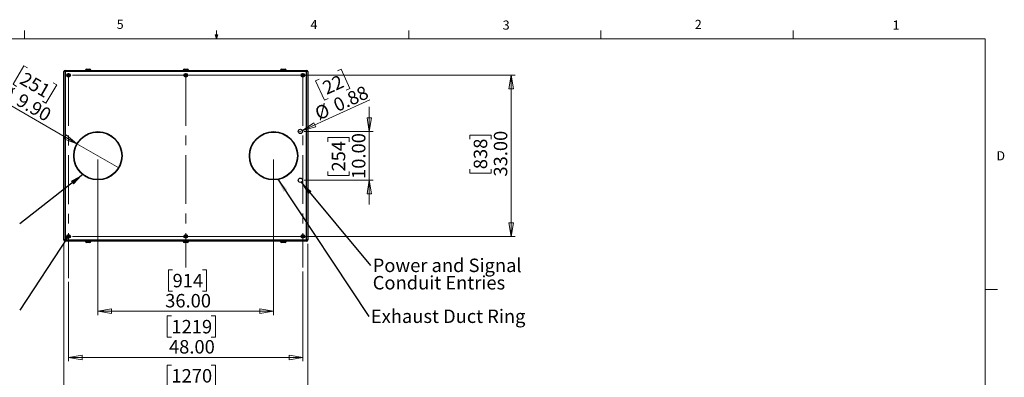
# Model space of a CAD drawing. Units: inches. Extents: x 0.4 to 16.6, y 0.2 to 10.8.
# Drawn here: x 6.5 to 16.6, y 7.2 to 10.8 of the extents above; entities that cross this region are included whole.
import ezdxf

# ---------------------------------------------------------------- set-up
doc = ezdxf.new("R2010")
doc.units = ezdxf.units.IN
doc.header["$MEASUREMENT"] = 0
doc.linetypes.add('CENTERX2', pattern=[0.8, 0.5, -0.1, 0.1, -0.1])
doc.styles.add('SLDTEXTSTYLE0', font='TXT', dxfattribs={"width": 0.75})
doc.dimstyles.new('SLDDIMSTYLE0', dxfattribs={"dimtxt": 0.137795, "dimasz": 0.14, "dimexe": 0, "dimexo": 0.0625, "dimgap": 0.034449, "dimtad": 1, "dimlfac": 20, "dimrnd": 1e-09, "dimzin": 4, "dimdsep": 46, "dimtxsty": 'SLDTEXTSTYLE0', "dimblk1": 'CLOSED', "dimblk2": 'CLOSED', "dimsah": 1, "dimcen": 0.09, "dimadec": 0, "dimazin": 1, "dimtfac": 1, "dimtofl": 0, "dimtmove": 0, "dimatfit": 3, "dimldrblk": 'CLOSED', "dimfxl": 0, "dimfrac": 2, "dimtolj": 1, "dimtzin": 12, "dimarcsym": 0})
doc.dimstyles.new('SLDDIMSTYLE1', dxfattribs={"dimtxt": 0.137795, "dimasz": 0.14, "dimexe": 0, "dimexo": 0.0625, "dimgap": 0.034449, "dimtad": 1, "dimlfac": 20, "dimrnd": 1e-09, "dimzin": 4, "dimdsep": 46, "dimtxsty": 'SLDTEXTSTYLE0', "dimblk1": 'CLOSED', "dimblk2": 'CLOSED', "dimsah": 1, "dimcen": 0.09, "dimadec": 0, "dimazin": 1, "dimtfac": 1, "dimtmove": 0, "dimatfit": 0, "dimldrblk": 'CLOSED', "dimfxl": 0, "dimfrac": 2, "dimtolj": 1, "dimtzin": 12, "dimarcsym": 0})
doc.dimstyles.new('SLDDIMSTYLE4', dxfattribs={"dimtxt": 0.18, "dimasz": 0.14, "dimexe": 0, "dimexo": 0.0625, "dimgap": 0, "dimtad": 0, "dimtih": 1, "dimtoh": 1, "dimdec": 0, "dimrnd": 1e-09, "dimzin": 0, "dimdsep": 46, "dimtxsty": 'Standard', "dimsah": 1, "dimcen": 0.09, "dimadec": 0, "dimazin": 0, "dimtfac": 0.14, "dimtdec": 0, "dimtofl": 0, "dimtmove": 0, "dimatfit": 3, "dimfxl": 0, "dimfrac": 2, "dimtolj": 1, "dimtzin": 0, "dimarcsym": 0})
doc.dimstyles.new('SLDDIMSTYLE5', dxfattribs={"dimtxt": 0.137795, "dimasz": 0.14, "dimexe": 0, "dimexo": 0.0625, "dimgap": 0.034449, "dimtad": 1, "dimlfac": 20, "dimrnd": 1e-09, "dimdsep": 46, "dimtxsty": 'SLDTEXTSTYLE0', "dimblk1": 'NONE', "dimblk2": 'CLOSED', "dimsah": 1, "dimcen": 0, "dimadec": 0, "dimazin": 2, "dimtfac": 1, "dimtmove": 0, "dimatfit": 3, "dimldrblk": 'NONE', "dimfxl": 0, "dimfrac": 2, "dimtolj": 1, "dimtzin": 12, "dimarcsym": 0})
doc.dimstyles.new('SLDDIMSTYLE6', dxfattribs={"dimtxt": 0.137795, "dimasz": 0.14, "dimexe": 0, "dimexo": 0.0625, "dimgap": 0.034449, "dimtad": 1, "dimlfac": 20, "dimrnd": 1e-09, "dimzin": 4, "dimdsep": 46, "dimtxsty": 'SLDTEXTSTYLE0', "dimblk1": 'NONE', "dimblk2": 'CLOSED', "dimsah": 1, "dimcen": 0, "dimadec": 0, "dimazin": 1, "dimtfac": 1, "dimtmove": 0, "dimatfit": 3, "dimldrblk": 'NONE', "dimfxl": 0, "dimfrac": 2, "dimtolj": 1, "dimtzin": 12, "dimarcsym": 0})
doc.dimstyles.new('SLDDIMSTYLE7', dxfattribs={"dimtxt": 0.18, "dimasz": 0.03, "dimexe": 0, "dimexo": 0.0625, "dimgap": 0, "dimtad": 0, "dimtih": 1, "dimtoh": 1, "dimdec": 0, "dimrnd": 1e-09, "dimzin": 0, "dimdsep": 46, "dimtxsty": 'Standard', "dimblk1": 'DOT', "dimblk2": 'DOT', "dimsah": 1, "dimcen": 0.09, "dimadec": 0, "dimazin": 0, "dimtfac": 0.03, "dimtdec": 0, "dimtofl": 0, "dimtmove": 0, "dimatfit": 3, "dimldrblk": 'DOT', "dimfxl": 0, "dimfrac": 2, "dimtolj": 1, "dimtzin": 0, "dimarcsym": 0})

# ---------------------------------------------------------------- blocks, each defined once
blk = doc.blocks.new('_CLOSED')
at = {"color": 0, "linetype": 'ByBlock', "lineweight": -2}
for p, q in [((-1, 0.166667), (0, 0)), ((-1, 0.166667), (-1, -0.166667)), ((0, 0), (-1, -0.166667)), ((0, 0), (-1, 0))]:
    blk.add_line(p, q, dxfattribs=at)
blk = doc.blocks.new('_D_7')
at = {"color": 7, "linetype": 'Continuous', "lineweight": 18}
for p, q in [((9.386, 8.26), (9.386, 7.34)), ((6.986, 8.152), (6.986, 7.34)), ((8.039, 7.804), (7.997, 7.804)), ((7.997, 7.804), (7.997, 7.585)), ((8.447, 7.804), (8.489, 7.804)), ((8.489, 7.804), (8.489, 7.585)), ((7.997, 7.585), (8.039, 7.585)), ((8.489, 7.585), (8.447, 7.585)), ((6.986, 7.379), (9.386, 7.379))]:
    blk.add_line(p, q, dxfattribs=at)
at = {"color": 7, "linetype": 'Continuous', "lineweight": 18, "xscale": 0.14, "yscale": 0.14, "rotation": 180.0000000000004}
blk.add_blockref('_CLOSED', (6.986, 7.379), dxfattribs=at)
at = {"color": 7, "linetype": 'Continuous', "lineweight": 18, "xscale": 0.14, "yscale": 0.14}
blk.add_blockref('_CLOSED', (9.386, 7.379), dxfattribs=at)
at = {"color": 7, "linetype": 'Continuous', "lineweight": 18, "char_height": 0.1378, "attachment_point": 1, "style": 'SLDTEXTSTYLE0'}
for s, insert in [('1219', (8.039, 7.763)), ('48.00', (8.014, 7.557))]:
    blk.add_mtext(s, dxfattribs=dict(at, insert=insert))
blk = doc.blocks.new('_D_8')
at = {"color": 7, "linetype": 'Continuous', "lineweight": 18}
for p, q in [((6.936, 8.543), (6.936, 6.837)), ((9.436, 8.543), (9.436, 6.837)), ((8.039, 7.301), (7.997, 7.301)), ((7.997, 7.301), (7.997, 7.083)), ((8.447, 7.301), (8.489, 7.301)), ((8.489, 7.301), (8.489, 7.083)), ((7.997, 7.083), (8.039, 7.083)), ((8.489, 7.083), (8.447, 7.083)), ((6.936, 6.876), (9.436, 6.876))]:
    blk.add_line(p, q, dxfattribs=at)
at = {"color": 7, "linetype": 'Continuous', "lineweight": 18, "xscale": 0.14, "yscale": 0.14, "rotation": 180.0000000000004}
blk.add_blockref('_CLOSED', (6.936, 6.876, -0.038), dxfattribs=at)
at = {"color": 7, "linetype": 'Continuous', "lineweight": 18, "xscale": 0.14, "yscale": 0.14}
blk.add_blockref('_CLOSED', (9.436, 6.876, -0.038), dxfattribs=at)
at = {"color": 7, "linetype": 'Continuous', "lineweight": 18, "char_height": 0.1378, "attachment_point": 1, "style": 'SLDTEXTSTYLE0'}
for s, insert in [('1270', (8.039, 7.26)), ('50.00', (8.014, 7.054))]:
    blk.add_mtext(s, dxfattribs=dict(at, insert=insert))
blk = doc.blocks.new('_D_9')
at = {"color": 7, "linetype": 'Continuous', "lineweight": 18}
for p, q in [((7.286, 9.405), (7.286, 7.812)), ((9.086, 9.405), (9.086, 7.812)), ((8.051, 8.277), (8.009, 8.277)), ((8.009, 8.277), (8.009, 8.058)), ((8.356, 8.277), (8.398, 8.277)), ((8.398, 8.277), (8.398, 8.058)), ((8.009, 8.058), (8.051, 8.058)), ((8.398, 8.058), (8.356, 8.058)), ((7.286, 7.852), (9.086, 7.852))]:
    blk.add_line(p, q, dxfattribs=at)
at = {"color": 7, "linetype": 'Continuous', "lineweight": 18, "xscale": 0.14, "yscale": 0.14, "rotation": 180.0000000000004}
blk.add_blockref('_CLOSED', (7.286, 7.852, -0.038), dxfattribs=at)
at = {"color": 7, "linetype": 'Continuous', "lineweight": 18, "xscale": 0.14, "yscale": 0.14}
blk.add_blockref('_CLOSED', (9.086, 7.852, -0.038), dxfattribs=at)
at = {"color": 7, "linetype": 'Continuous', "lineweight": 18, "char_height": 0.1378, "attachment_point": 1, "style": 'SLDTEXTSTYLE0'}
for s, insert in [('914', (8.051, 8.235)), ('36.00', (7.975, 8.029))]:
    blk.add_mtext(s, dxfattribs=dict(at, insert=insert))
blk = doc.blocks.new('_D_10')
at = {"color": 7, "linetype": 'Continuous', "lineweight": 18}
for p, q in [((7.025, 10.269), (11.559, 10.269)), ((11.52, 10.269), (11.52, 8.619)), ((11.095, 9.613), (11.095, 9.654)), ((11.095, 9.654), (11.314, 9.654)), ((11.314, 9.654), (11.314, 9.613)), ((11.095, 9.307), (11.095, 9.265)), ((11.314, 9.265), (11.314, 9.307)), ((11.095, 9.265), (11.314, 9.265)), ((7.025, 8.619), (11.559, 8.619))]:
    blk.add_line(p, q, dxfattribs=at)
at = {"color": 7, "linetype": 'Continuous', "lineweight": 18, "xscale": 0.14, "yscale": 0.14}
for p, rotation in [((11.52, 10.269, -0.038), 90.0000000000004), ((11.52, 8.619, -0.038), 270.0000000000004)]:
    blk.add_blockref('_CLOSED', p, dxfattribs=dict(at, rotation=rotation))
at = {"color": 7, "linetype": 'Continuous', "lineweight": 18, "char_height": 0.1378, "attachment_point": 1, "rotation": 90, "style": 'SLDTEXTSTYLE0'}
for s, insert in [('33.00', (11.342, 9.231)), ('838', (11.136, 9.307))]:
    blk.add_mtext(s, dxfattribs=dict(at, insert=insert))
blk = doc.blocks.new('_D_11')
at = {"color": 7, "linetype": 'Continuous', "lineweight": 18}
for p, q in [((10.066, 9.694), (10.066, 9.944)), ((9.4, 9.694), (10.105, 9.694)), ((10.066, 9.694), (10.066, 9.194)), ((9.641, 9.588), (9.641, 9.63)), ((9.641, 9.63), (9.859, 9.63)), ((9.859, 9.63), (9.859, 9.588)), ((9.641, 9.283), (9.641, 9.241)), ((9.859, 9.241), (9.859, 9.283)), ((9.4, 9.194), (10.105, 9.194)), ((9.641, 9.241), (9.859, 9.241)), ((10.066, 9.194), (10.066, 8.944))]:
    blk.add_line(p, q, dxfattribs=at)
at = {"color": 7, "linetype": 'Continuous', "lineweight": 18, "xscale": 0.14, "yscale": 0.14}
for p, rotation in [((10.066, 9.694, -0.038), 270.0000000000004), ((10.066, 9.194, -0.038), 90.0000000000004)]:
    blk.add_blockref('_CLOSED', p, dxfattribs=dict(at, rotation=rotation))
at = {"color": 7, "linetype": 'Continuous', "lineweight": 18, "char_height": 0.1378, "attachment_point": 1, "rotation": 90, "style": 'SLDTEXTSTYLE0'}
for s, insert in [('254', (9.682, 9.283)), ('10.00', (9.888, 9.207))]:
    blk.add_mtext(s, dxfattribs=dict(at, insert=insert))
blk = doc.blocks.new('_D_12')
at = {"color": 7, "linetype": 'Continuous', "lineweight": 18}
for p, q in [((9.739, 10.314), (9.777, 10.332)), ((9.777, 10.332), (9.868, 10.133)), ((9.554, 10.23), (9.516, 10.212)), ((9.516, 10.212), (9.606, 10.013)), ((9.868, 10.133), (9.83, 10.115)), ((9.381, 9.703), (10.072, 10.018)), ((9.606, 10.013), (9.645, 10.031)), ((9.381, 9.703), (9.341, 9.685))]:
    blk.add_line(p, q, dxfattribs=at)
at = {"color": 7, "linetype": 'Continuous', "lineweight": 18, "xscale": 0.14, "yscale": 0.14, "rotation": 204.5045732854934}
blk.add_blockref('_CLOSED', (9.381, 9.703, -0.038), dxfattribs=at)
at = {"color": 7, "linetype": 'Continuous', "lineweight": 18, "char_height": 0.1378, "attachment_point": 1, "rotation": 24.5046, "style": 'SLDTEXTSTYLE0'}
for s, insert in [('22', (9.571, 10.192)), ('0.88', (9.682, 10.016)), ('%%c', (9.492, 9.93))]:
    blk.add_mtext(s, dxfattribs=dict(at, insert=insert))
blk = doc.blocks.new('_NONE')
blk = doc.blocks.new('_D_13')
at = {"color": 7, "linetype": 'Continuous', "lineweight": 18}
for p, q in [((6.527, 10.366), (6.417, 10.176)), ((6.563, 10.345), (6.527, 10.366)), ((6.827, 10.192), (6.864, 10.171)), ((6.417, 10.176), (6.453, 10.155)), ((6.864, 10.171), (6.754, 9.982)), ((7.071, 9.568), (6.241, 10.047)), ((6.754, 9.982), (6.718, 10.003)), ((7.071, 9.568), (7.5, 9.32))]:
    blk.add_line(p, q, dxfattribs=at)
at = {"color": 7, "linetype": 'Continuous', "lineweight": 18, "xscale": 0.14, "yscale": 0.14, "rotation": 330.0000000000003}
blk.add_blockref('_CLOSED', (7.071, 9.568, -0.038), dxfattribs=at)
at = {"color": 7, "linetype": 'Continuous', "lineweight": 18, "char_height": 0.1378, "attachment_point": 1, "rotation": 330, "style": 'SLDTEXTSTYLE0'}
for s, insert in [('251', (6.542, 10.309)), ('%%c', (6.327, 10.195)), ('9.90', (6.507, 10.091))]:
    blk.add_mtext(s, dxfattribs=dict(at, insert=insert))
blk = doc.blocks.new('SW_NOTE_5')
at = {"color": 0, "linetype": 'Continuous', "lineweight": 0, "insert": (0.02, 0.071), "char_height": 0.1378, "attachment_point": 1, "style": 'SLDTEXTSTYLE0'}
blk.add_mtext('Exhaust Duct Ring', dxfattribs=at)
blk = doc.blocks.new('SW_NOTE_6')
at = {"color": 0, "linetype": 'Continuous', "lineweight": 0, "char_height": 0.1378, "attachment_point": 1, "style": 'SLDTEXTSTYLE0'}
for s, insert in [('Power and Signal', (0.023, 0.069)), ('Conduit Entries', (0.023, -0.109))]:
    blk.add_mtext(s, dxfattribs=dict(at, insert=insert))
blk = doc.blocks.new('_DOT')
at = {"color": 0, "linetype": 'ByBlock', "lineweight": -2}
blk.add_line((-0.5, 0), (-1, 0), dxfattribs=at)
at = {"color": 0, "linetype": 'ByBlock', "const_width": 0.5}
blk.add_lwpolyline([(-0.25, 0, 1), (0.25, 0, 1)], format="xyb", close=True, dxfattribs=at)

msp = doc.modelspace()

# ---------------------------------------------------------------- linework, layer by layer
at = {"color": 7, "linetype": 'Continuous', "lineweight": 18}
for p, q in [((6.53225, 10.64207), (6.53225, 10.72687)), ((8.501, 10.64207), (8.501, 10.72687)), ((10.46975, 10.64207), (10.46975, 10.72687)), ((12.4385, 10.64207), (12.4385, 10.72687)), ((14.40725, 10.64207), (14.40725, 10.72687)), ((0.62625, 10.64207), (16.37625, 10.64207)), ((8.501, 10.64207), (8.48775, 10.68401)), ((8.51356, 10.68401), (8.48775, 10.68401)), ((8.49396, 10.68401), (8.501, 10.64207)), ((8.501, 10.64207), (8.51356, 10.68401)), ((8.50591, 10.68401), (8.501, 10.64207)), ((16.37625, 0.39207), (16.37625, 10.64207)), ((16.37625, 8.07529), (16.50125, 8.07529))]:
    msp.add_line(p, q, dxfattribs=at)
at = {"color": 7, "linetype": 'Continuous', "lineweight": 25}
for p, q in [((6.93561, 8.58234), (6.93561, 10.30574)), ((6.94891, 10.30574), (6.93561, 10.30574)), ((6.94891, 10.30574), (6.94891, 10.31904)), ((6.94891, 10.31904), (9.42231, 10.31904)), ((6.94891, 10.30574), (6.94891, 8.58234)), ((9.42231, 10.30574), (6.94891, 10.30574)), ((7.15811, 10.32154), (7.15811, 10.31904)), ((7.16811, 10.33154), (7.20311, 10.33154)), ((7.21311, 10.31904), (7.21311, 10.32154)), ((8.15811, 10.32154), (8.15811, 10.31904)), ((8.16811, 10.33154), (8.20311, 10.33154)), ((8.21311, 10.31904), (8.21311, 10.32154)), ((9.15811, 10.32154), (9.15811, 10.31904)), ((9.16811, 10.33154), (9.20311, 10.33154)), ((9.21311, 10.31904), (9.21311, 10.32154)), ((9.42231, 10.30574), (9.42231, 10.31904)), ((9.43561, 10.30574), (9.42231, 10.30574)), ((9.42231, 8.58234), (9.42231, 10.30574)), ((9.43561, 10.30574), (9.43561, 8.58234)), ((6.98198, 10.27481), (6.97879, 10.26879)), ((6.97879, 10.26879), (6.98242, 10.26301)), ((6.9888, 10.27507), (6.98198, 10.27481)), ((6.98242, 10.26301), (6.98923, 10.26326)), ((6.99242, 10.26929), (6.9888, 10.27507)), ((6.98923, 10.26326), (6.99242, 10.26929)), ((8.18198, 10.27481), (8.17879, 10.26879)), ((8.17879, 10.26879), (8.18242, 10.26301)), ((8.1888, 10.27507), (8.18198, 10.27481)), ((8.18242, 10.26301), (8.18923, 10.26326)), ((8.19242, 10.26929), (8.1888, 10.27507)), ((8.18923, 10.26326), (8.19242, 10.26929)), ((9.38198, 10.27481), (9.37879, 10.26879)), ((9.37879, 10.26879), (9.38242, 10.26301)), ((9.3888, 10.27507), (9.38198, 10.27481)), ((9.38242, 10.26301), (9.38923, 10.26326)), ((9.39242, 10.26929), (9.3888, 10.27507)), ((9.38923, 10.26326), (9.39242, 10.26929)), ((6.94891, 8.58234), (6.93561, 8.58234)), ((6.94891, 8.58234), (9.42231, 8.58234)), ((6.94891, 8.56904), (6.94891, 8.58234)), ((6.98198, 8.62481), (6.97879, 8.61879)), ((6.97879, 8.61879), (6.98242, 8.61301)), ((6.9888, 8.62507), (6.98198, 8.62481)), ((6.98242, 8.61301), (6.98923, 8.61326)), ((6.99242, 8.61929), (6.9888, 8.62507)), ((6.98923, 8.61326), (6.99242, 8.61929)), ((8.18198, 8.62481), (8.17879, 8.61879)), ((8.17879, 8.61879), (8.18242, 8.61301)), ((8.1888, 8.62507), (8.18198, 8.62481)), ((8.18242, 8.61301), (8.18923, 8.61326)), ((8.19242, 8.61929), (8.1888, 8.62507)), ((8.18923, 8.61326), (8.19242, 8.61929)), ((9.38198, 8.62481), (9.37879, 8.61879)), ((9.37879, 8.61879), (9.38242, 8.61301)), ((9.3888, 8.62507), (9.38198, 8.62481)), ((9.38242, 8.61301), (9.38923, 8.61326)), ((9.39242, 8.61929), (9.3888, 8.62507)), ((9.38923, 8.61326), (9.39242, 8.61929)), ((9.43561, 8.58234), (9.42231, 8.58234)), ((9.42231, 8.56904), (9.42231, 8.58234)), ((9.42231, 8.56904), (6.94891, 8.56904)), ((7.15811, 8.56904), (7.15811, 8.56654)), ((7.20311, 8.55654), (7.16811, 8.55654)), ((7.21311, 8.56654), (7.21311, 8.56904)), ((8.15811, 8.56904), (8.15811, 8.56654)), ((8.20311, 8.55654), (8.16811, 8.55654)), ((8.21311, 8.56654), (8.21311, 8.56904)), ((9.15811, 8.56904), (9.15811, 8.56654)), ((9.20311, 8.55654), (9.16811, 8.55654)), ((9.21311, 8.56654), (9.21311, 8.56904))]:
    msp.add_line(p, q, dxfattribs=at)
at = {"color": 8, "linetype": 'Continuous', "lineweight": 25}
for p, q in [((7.21311, 10.32154), (7.15811, 10.32154)), ((8.21311, 10.32154), (8.15811, 10.32154)), ((9.21311, 10.32154), (9.15811, 10.32154)), ((7.15811, 8.56654), (7.21311, 8.56654)), ((8.15811, 8.56654), (8.21311, 8.56654)), ((9.15811, 8.56654), (9.21311, 8.56654))]:
    msp.add_line(p, q, dxfattribs=at)
at = {"color": 7, "linetype": 'CENTERX2', "lineweight": 18}
for p, q in [((6.98561, 10.25034), (6.98561, 8.19156)), ((8.18561, 10.25181), (8.18561, 8.29975)), ((9.38561, 10.25181), (9.38561, 8.29975))]:
    msp.add_line(p, q, dxfattribs=at)
at = {"color": 7, "linetype": 'Continuous', "lineweight": 25}
for centre, radius in [((6.98561, 10.26904), 0.0187), ((6.98561, 10.26904), 0.01722), ((6.98561, 10.26904), 0.00722), ((8.18561, 10.26904), 0.0187), ((8.18561, 10.26904), 0.01722), ((8.18561, 10.26904), 0.00722), ((9.38561, 10.26904), 0.0187), ((9.38561, 10.26904), 0.01722), ((9.38561, 10.26904), 0.00722), ((7.28561, 9.44404), 0.2475), ((7.28561, 9.44404), 0.24375), ((9.08561, 9.44404), 0.2475), ((9.08561, 9.44404), 0.24375), ((9.36061, 9.69404), 0.02188), ((9.36061, 9.19404), 0.02188), ((6.98561, 8.61904), 0.0187), ((6.98561, 8.61904), 0.01722), ((6.98561, 8.61904), 0.00722), ((8.18561, 8.61904), 0.0187), ((8.18561, 8.61904), 0.01722), ((8.18561, 8.61904), 0.00722), ((9.38561, 8.61904), 0.0187), ((9.38561, 8.61904), 0.01722), ((9.38561, 8.61904), 0.00722)]:
    msp.add_circle(centre, radius, dxfattribs=at)
for centre, radius, start, end in [((6.94891, 10.30574), 0.0133, 90, 180), ((7.16811, 10.32154), 0.01, 90, 180), ((7.20311, 10.32154), 0.01, 0, 90), ((8.16811, 10.32154), 0.01, 90, 180), ((8.20311, 10.32154), 0.01, 0, 90), ((9.16811, 10.32154), 0.01, 90, 180), ((9.20311, 10.32154), 0.01, 0, 90), ((9.42231, 10.30574), 0.0133, 360, 90), ((6.94891, 8.58234), 0.0133, 180, 270), ((9.42231, 8.58234), 0.0133, 270, 0), ((7.16811, 8.56654), 0.01, 180, 270), ((7.20311, 8.56654), 0.01, 270, 0), ((8.16811, 8.56654), 0.01, 180, 270), ((8.20311, 8.56654), 0.01, 270, 0), ((9.16811, 8.56654), 0.01, 180, 270), ((9.20311, 8.56654), 0.01, 270, 0)]:
    msp.add_arc(centre, radius, start, end, dxfattribs=at)

# ---------------------------------------------------------------- block references
at = {"color": 7, "linetype": 'Continuous', "lineweight": 0}
for name, p in [('SW_NOTE_6', (10.07816, 8.32207)), ('SW_NOTE_5', (10.0624, 7.79881))]:
    msp.add_blockref(name, p, dxfattribs=at)

# ---------------------------------------------------------------- texts
at = {"color": 7, "linetype": 'Continuous', "lineweight": 0, "char_height": 0.09375, "attachment_point": 1, "style": 'SLDTEXTSTYLE0'}
for s, insert in [('5', (7.47869, 10.83729)), ('4', (9.4643, 10.83566)), ('3', (11.43273, 10.82952)), ('2', (13.40099, 10.8362)), ('1', (15.4274, 10.83007)), ('D', (16.49132, 9.491))]:
    msp.add_mtext(s, dxfattribs=dict(at, insert=insert))

# ---------------------------------------------------------------- dimensions: what is measured, and where the dimension line sits
at = {"color": 7, "linetype": 'Continuous', "lineweight": 18}
for p1, p2, dimstyle, picture, middle in [((7.49995, 9.32029), (7.07127, 9.56779), 'SLDDIMSTYLE6', '_D_13', (6.46333, 9.91878)), ((9.3407, 9.68497), (9.38051, 9.70311), 'SLDDIMSTYLE5', '_D_12', (9.85366, 9.91878))]:
    dim = msp.add_diameter_dim_2p(p1=p1, p2=p2, dimstyle=dimstyle, dxfattribs=at)
    dim.commit()
    dim.dimension.update_dxf_attribs({"geometry": picture, "text_midpoint": middle, "dimtype": 163})
for base, p1, p2, dimstyle, picture, middle in [((11.51976, 8.61904), (6.98561, 10.26904), (6.98561, 8.61904), 'SLDDIMSTYLE0', '_D_10', (11.51976, 9.45979)), ((10.06553, 9.19404), (9.36061, 9.69404), (9.36061, 9.19404), 'SLDDIMSTYLE1', '_D_11', (10.06553, 9.43576))]:
    dim = msp.add_linear_dim(base=base, p1=p1, p2=p2, angle=90, dimstyle=dimstyle, dxfattribs=at)
    dim.commit()
    dim.dimension.update_dxf_attribs({"geometry": picture, "text_midpoint": middle, "dimtype": 160})
for base, p1, p2, picture, middle in [((9.08561, 7.85162), (7.28561, 9.44404), (9.08561, 9.44404), '_D_9', (8.20359, 7.85162)), ((9.43561, 6.8764), (6.93561, 8.58234), (9.43561, 8.58234), '_D_8', (8.24306, 6.8764)), ((9.38561, 7.37918), (6.98561, 8.19156), (9.38561, 8.29975), '_D_7', (8.24306, 7.37918))]:
    dim = msp.add_linear_dim(base=base, p1=p1, p2=p2, dimstyle='SLDDIMSTYLE0', dxfattribs=at)
    dim.commit()
    dim.dimension.update_dxf_attribs({"geometry": picture, "text_midpoint": middle, "dimtype": 160})

# ---------------------------------------------------------------- leaders
at = {"color": 7, "linetype": 'Continuous', "lineweight": 0}
for points, dimstyle in [([(7.13309, 9.2539), (6.48725, 8.7476)], 'SLDDIMSTYLE4'), ([(9.12889, 9.20416), (10.0624, 7.79881)], 'SLDDIMSTYLE4'), ([(9.3669, 9.17309), (10.07816, 8.32207)], 'SLDDIMSTYLE4'), ([(6.97313, 8.60907), (6.48762, 7.86169)], 'SLDDIMSTYLE7')]:
    msp.add_leader(points, dimstyle=dimstyle, dxfattribs=at)

doc.saveas('drawing.dxf')
